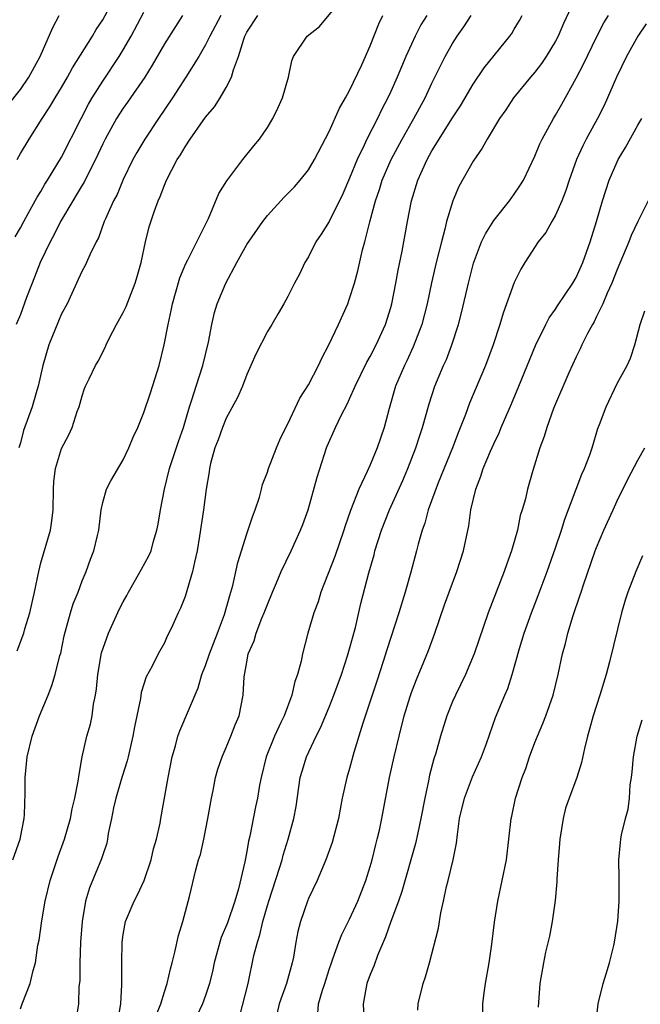
# Model space of a CAD drawing. Units: inches. Extents: x 2571000 to 2574000, y 1545000 to 1548000.
# Drawn here: x 2571389 to 2571449, y 1545099 to 1545195 of the extents above; entities that cross this region are included whole.
import ezdxf

# ---------------------------------------------------------------- set-up
doc = ezdxf.new("R2010")
doc.units = ezdxf.units.IN
doc.header["$MEASUREMENT"] = 0
doc.layers.add('LD25711545_2ft', color=254, linetype='Continuous')

msp = doc.modelspace()

# ---------------------------------------------------------------- linework, layer by layer
at = {"layer": 'LD25711545_2ft'}
for points, elevation in [([(2571388.281, 1545113), (2571388.988, 1545115), (2571389.378, 1545117), (2571389.406, 1545117.406), (2571389.472, 1545119.472), (2571389.466, 1545121), (2571389.659, 1545123), (2571390.135, 1545125), (2571390.852, 1545127), (2571391.69, 1545129), (2571392.063, 1545129.937), (2571392.381, 1545131), (2571392.843, 1545132.843), (2571392.918, 1545133.082), (2571393.247, 1545134.753), (2571393.466, 1545135.466), (2571393.879, 1545137), (2571394.146, 1545137.854), (2571394.606, 1545139), (2571395, 1545140.084), (2571395.379, 1545141), (2571395.814, 1545142.186), (2571396.134, 1545143), (2571396.49, 1545144.49), (2571396.626, 1545145), (2571396.861, 1545147), (2571397, 1545147.689), (2571397.362, 1545149), (2571397.803, 1545149.803), (2571399, 1545151.844), (2571399.542, 1545153), (2571399.955, 1545154.045), (2571400.401, 1545155), (2571401, 1545156.446), (2571401.638, 1545158.362), (2571402.472, 1545161), (2571402.985, 1545163), (2571403.361, 1545165), (2571403.656, 1545166.344), (2571403.777, 1545167), (2571404.495, 1545169.505), (2571405.078, 1545170.922), (2571405.259, 1545171.26), (2571407.266, 1545175.266), (2571408.301, 1545177.699), (2571409.054, 1545178.946), (2571410.628, 1545181), (2571411.675, 1545182.325), (2571412.232, 1545183), (2571413, 1545184.109), (2571413.545, 1545185), (2571414.019, 1545185.981), (2571414.481, 1545187), (2571415.065, 1545189), (2571415.393, 1545190.607), (2571415.553, 1545191), (2571416.855, 1545193), (2571418.077, 1545193.923), (2571420.595, 1545197)], 7706), ([(2571388.682, 1545181), (2571389, 1545181.588), (2571389.847, 1545183), (2571391.106, 1545185), (2571391.873, 1545186.127), (2571392.379, 1545187), (2571393, 1545188.012), (2571393.58, 1545189), (2571394.079, 1545189.921), (2571396.013, 1545193), (2571396.377, 1545193.623), (2571397, 1545194.589), (2571398.311, 1545197)], 7696), ([(2571443, 1545196.86), (2571441.773, 1545194.227), (2571441.257, 1545193), (2571441, 1545192.509), (2571440.092, 1545191), (2571439.657, 1545190.342), (2571439, 1545189.48), (2571438.587, 1545189), (2571436.933, 1545187), (2571436.161, 1545185.839), (2571435.567, 1545185), (2571434.358, 1545183), (2571433.886, 1545182.114), (2571433, 1545180.864), (2571431.605, 1545178.395), (2571431.012, 1545177), (2571430.421, 1545175), (2571430.251, 1545174.251), (2571429.908, 1545173), (2571429.417, 1545171), (2571428.967, 1545169.033), (2571428.529, 1545167), (2571428.004, 1545165), (2571427.18, 1545162.82), (2571426.544, 1545161.456), (2571426.315, 1545161), (2571425.468, 1545159), (2571424.828, 1545156.828), (2571424.343, 1545155), (2571423.672, 1545153), (2571423, 1545151.36), (2571422.715, 1545150.715), (2571421.898, 1545149), (2571421.082, 1545146.918), (2571420.551, 1545145.449), (2571420.42, 1545145), (2571419.548, 1545142.452), (2571418.202, 1545139), (2571417.929, 1545138.071), (2571417.522, 1545137), (2571416.948, 1545135), (2571416.416, 1545133), (2571416.285, 1545132.285), (2571415.925, 1545131), (2571415.668, 1545130.332), (2571415.374, 1545129), (2571414.619, 1545127), (2571414.324, 1545126.324), (2571413.703, 1545125), (2571412.898, 1545123), (2571412.385, 1545121), (2571412.238, 1545120.238), (2571412.031, 1545119), (2571411.85, 1545118.149), (2571411.294, 1545115.294), (2571411.177, 1545114.824), (2571411, 1545113.799), (2571410.809, 1545112.81), (2571410.188, 1545110.188), (2571409.839, 1545109), (2571409.117, 1545106.883), (2571408.527, 1545105.473), (2571408.374, 1545105), (2571407.824, 1545103), (2571407.69, 1545102.31), (2571407.384, 1545101), (2571407, 1545099.836), (2571406.698, 1545099), (2571406.151, 1545097.849)], 7716), ([(2571388.509, 1545173.491), (2571389, 1545174.368), (2571389.321, 1545175), (2571389.764, 1545175.764), (2571390.639, 1545177.362), (2571391, 1545177.915), (2571391.385, 1545178.615), (2571391.644, 1545179), (2571393, 1545181.224), (2571394.904, 1545185), (2571395.618, 1545186.382), (2571395.987, 1545187), (2571397, 1545188.617), (2571398.607, 1545191), (2571399, 1545191.647), (2571399.769, 1545193), (2571401, 1545195.318)], 7698), ([(2571387.765, 1545186.235), (2571389, 1545187.804), (2571389.819, 1545189), (2571390.929, 1545191), (2571392.163, 1545193.837), (2571392.782, 1545195)], 7694), ([(2571404.755, 1545195), (2571404.061, 1545193.939), (2571403, 1545192.241), (2571401.822, 1545190.178), (2571401.087, 1545189), (2571399.425, 1545186.575), (2571399, 1545185.994), (2571398.357, 1545185), (2571397.225, 1545183), (2571397, 1545182.543), (2571396.307, 1545181), (2571395.553, 1545179.553), (2571395.195, 1545178.805), (2571395, 1545178.518), (2571394.438, 1545177.562), (2571394.082, 1545177), (2571392.907, 1545175), (2571392.287, 1545173.713), (2571391.897, 1545173), (2571390.937, 1545171), (2571390.131, 1545169), (2571389.598, 1545167.597), (2571389, 1545165.952), (2571388.598, 1545165)], 7700), ([(2571388.694, 1545133.306), (2571389.329, 1545135), (2571389.44, 1545135.44), (2571389.916, 1545137), (2571390.377, 1545139), (2571390.794, 1545141), (2571391, 1545141.833), (2571391.92, 1545145), (2571392.073, 1545145.927), (2571392.191, 1545147), (2571392.219, 1545149), (2571392.249, 1545149.751), (2571392.398, 1545151), (2571393, 1545152.953), (2571393.718, 1545154.282), (2571394.048, 1545155), (2571394.523, 1545156.523), (2571394.704, 1545157), (2571395, 1545158.069), (2571395.237, 1545158.763), (2571395.344, 1545159), (2571395.698, 1545159.698), (2571396.31, 1545161), (2571396.558, 1545161.442), (2571397.241, 1545162.759), (2571397.336, 1545163), (2571397.642, 1545163.642), (2571398.343, 1545165), (2571399, 1545166.152), (2571399.275, 1545166.725), (2571399.589, 1545167.589), (2571400.163, 1545169), (2571400.357, 1545169.643), (2571400.732, 1545171), (2571401.157, 1545173), (2571401.52, 1545174.48), (2571402.042, 1545176.042), (2571402.388, 1545177), (2571402.582, 1545177.418), (2571403, 1545178.524), (2571403.151, 1545178.849), (2571403.203, 1545179), (2571404.252, 1545181), (2571404.547, 1545181.453), (2571405, 1545182.242), (2571405.512, 1545183), (2571407, 1545185.125), (2571407.865, 1545186.135), (2571408.412, 1545187), (2571409, 1545187.993), (2571409.533, 1545189), (2571409.713, 1545189.713), (2571410.201, 1545191), (2571410.703, 1545192.703), (2571410.814, 1545193), (2571411, 1545193.367), (2571412.066, 1545195)], 7704), ([(2571408.487, 1545195), (2571407.422, 1545193), (2571407, 1545192.134), (2571406.329, 1545191), (2571405.076, 1545189), (2571403.771, 1545187), (2571402.423, 1545185), (2571401.102, 1545183), (2571400.319, 1545181.681), (2571399.943, 1545181), (2571399, 1545179.058), (2571398.396, 1545177.604), (2571398.057, 1545177), (2571397.263, 1545175.262), (2571397.157, 1545175), (2571396.6, 1545173.4), (2571396.37, 1545173), (2571395.744, 1545171.744), (2571395.434, 1545171), (2571395.291, 1545170.709), (2571395, 1545170.211), (2571394.631, 1545169.369), (2571393.535, 1545167), (2571393, 1545166.016), (2571392.694, 1545165.306), (2571391.765, 1545163), (2571391.176, 1545161), (2571390.722, 1545159), (2571390.591, 1545158.591), (2571390.136, 1545157), (2571389.313, 1545154.687), (2571389, 1545153.501), (2571388.853, 1545153)], 7702), ([(2571389, 1545098.53), (2571389.159, 1545099), (2571389.952, 1545101), (2571390.252, 1545102.252), (2571390.467, 1545103), (2571390.709, 1545104.709), (2571390.818, 1545105.183), (2571391.084, 1545107.084), (2571391.419, 1545109), (2571391.886, 1545111), (2571392.343, 1545112.343), (2571392.662, 1545113.338), (2571393.302, 1545115), (2571393.88, 1545117), (2571394.036, 1545117.964), (2571394.305, 1545119), (2571394.624, 1545120.624), (2571394.699, 1545121.301), (2571395.01, 1545122.991), (2571395.46, 1545125), (2571395.811, 1545126.188), (2571395.978, 1545127), (2571396.12, 1545128.12), (2571396.311, 1545129), (2571396.408, 1545129.592), (2571396.516, 1545131), (2571396.886, 1545133.114), (2571397.561, 1545135), (2571398.632, 1545137.369), (2571399, 1545138.071), (2571399.341, 1545138.659), (2571399.503, 1545139), (2571400.2, 1545140.2), (2571400.65, 1545141), (2571400.76, 1545141.24), (2571401.49, 1545142.51), (2571401.697, 1545143), (2571401.94, 1545143.94), (2571402.266, 1545145), (2571402.39, 1545145.61), (2571402.619, 1545147), (2571403.01, 1545149), (2571403.5, 1545151), (2571404.359, 1545153.641), (2571404.843, 1545155), (2571405.441, 1545157), (2571405.671, 1545157.671), (2571406.075, 1545159), (2571406.73, 1545161), (2571407.273, 1545163.273), (2571407.591, 1545165), (2571407.863, 1545166.137), (2571408.134, 1545167), (2571408.955, 1545169), (2571410.024, 1545171), (2571411, 1545172.742), (2571412.555, 1545175), (2571413, 1545175.584), (2571414.641, 1545177.359), (2571415.631, 1545178.369), (2571416.204, 1545179), (2571417, 1545180.004), (2571417.593, 1545181), (2571419, 1545183.74), (2571420.009, 1545185.991), (2571420.602, 1545187), (2571421, 1545187.715), (2571422.191, 1545190.191), (2571423, 1545192.051), (2571423.82, 1545194.18), (2571424.231, 1545195)], 7708), ([(2571428.509, 1545195), (2571427.926, 1545194.074), (2571427.37, 1545193), (2571427, 1545192.22), (2571426.455, 1545191), (2571425.616, 1545189), (2571425, 1545187.624), (2571424.708, 1545187), (2571424.114, 1545185.886), (2571423.697, 1545185), (2571422.673, 1545183), (2571422.417, 1545182.417), (2571421.729, 1545181), (2571421, 1545179.211), (2571420.323, 1545177.677), (2571419, 1545175), (2571418.234, 1545173.766), (2571417.716, 1545173), (2571417, 1545171.572), (2571416.648, 1545171), (2571416.111, 1545169.889), (2571415.638, 1545169), (2571415, 1545167.691), (2571414.614, 1545167), (2571414.059, 1545166.059), (2571413.433, 1545165), (2571413, 1545164.303), (2571411.879, 1545162.121), (2571411.398, 1545161), (2571411, 1545160.138), (2571410.577, 1545159), (2571410.106, 1545157.894), (2571409, 1545155.895), (2571408.637, 1545155), (2571408.211, 1545153.789), (2571407.9, 1545153), (2571407.474, 1545151.474), (2571407.367, 1545151), (2571407.335, 1545150.665), (2571407.053, 1545149), (2571406.799, 1545147), (2571406.419, 1545144.419), (2571406.183, 1545143), (2571405.915, 1545141.915), (2571405.726, 1545141), (2571405, 1545138.56), (2571404.567, 1545137.433), (2571404.335, 1545137), (2571403.823, 1545135.823), (2571403.443, 1545135), (2571403.277, 1545134.723), (2571403, 1545134.069), (2571402.402, 1545133), (2571401.807, 1545131.807), (2571401.221, 1545130.779), (2571400.739, 1545129.261), (2571400.671, 1545128.671), (2571400.081, 1545125.919), (2571399.937, 1545125), (2571399.487, 1545123), (2571399.382, 1545122.618), (2571398.893, 1545121.107), (2571398.275, 1545119), (2571398.059, 1545118.059), (2571397.859, 1545117), (2571397.541, 1545115.541), (2571397.475, 1545115), (2571397.391, 1545114.609), (2571397, 1545113.488), (2571396.891, 1545113.109), (2571395.714, 1545110.286), (2571395.34, 1545109), (2571394.991, 1545107), (2571394.83, 1545105), (2571394.768, 1545103), (2571394.764, 1545101.236), (2571394.694, 1545100.694), (2571394.634, 1545099), (2571394.417, 1545097.583)], 7710), ([(2571398.508, 1545097.492), (2571398.76, 1545099), (2571398.865, 1545100.864), (2571398.871, 1545103), (2571398.901, 1545105), (2571399, 1545105.736), (2571399.212, 1545107), (2571400.049, 1545109), (2571400.389, 1545109.611), (2571401.02, 1545110.98), (2571401.701, 1545113), (2571401.93, 1545114.07), (2571402.222, 1545115), (2571402.576, 1545116.576), (2571402.634, 1545117), (2571403.35, 1545121), (2571403.762, 1545123), (2571404.077, 1545124.077), (2571404.315, 1545125), (2571404.484, 1545125.516), (2571406.284, 1545129.717), (2571406.65, 1545131), (2571407, 1545131.882), (2571407.374, 1545133), (2571408.147, 1545135), (2571408.826, 1545136.826), (2571409.343, 1545138.657), (2571409.461, 1545139), (2571409.638, 1545139.639), (2571410.141, 1545141.859), (2571410.479, 1545143), (2571411, 1545144.669), (2571411.582, 1545146.418), (2571411.814, 1545147), (2571412.235, 1545148.235), (2571412.441, 1545149), (2571412.54, 1545149.46), (2571413, 1545150.632), (2571413.122, 1545151), (2571413.879, 1545153), (2571414.226, 1545153.774), (2571414.811, 1545155), (2571415, 1545155.354), (2571416.169, 1545157.831), (2571417, 1545159.136), (2571417.968, 1545161), (2571418.297, 1545161.703), (2571418.987, 1545163), (2571419.926, 1545165), (2571420.806, 1545167), (2571421, 1545167.528), (2571421.462, 1545169), (2571421.791, 1545170.209), (2571422.255, 1545172.255), (2571422.46, 1545173), (2571422.947, 1545174.947), (2571423.498, 1545177), (2571423.893, 1545178.107), (2571424.167, 1545179), (2571425.048, 1545181), (2571426.115, 1545183), (2571427.24, 1545185), (2571428.324, 1545187), (2571429, 1545188.429), (2571430.28, 1545191), (2571431, 1545192.278), (2571431.462, 1545193), (2571432.098, 1545193.902), (2571432.802, 1545195)], 7712), ([(2571402.179, 1545097.821), (2571402.657, 1545099), (2571403, 1545100.167), (2571403.272, 1545101), (2571403.583, 1545102.417), (2571403.757, 1545103), (2571404.024, 1545104.024), (2571404.355, 1545105.644), (2571404.782, 1545107), (2571405.428, 1545109.427), (2571406.04, 1545112.04), (2571406.312, 1545113), (2571406.489, 1545113.511), (2571406.823, 1545115), (2571407.231, 1545117), (2571407.58, 1545119), (2571407.742, 1545119.742), (2571407.978, 1545121), (2571408.194, 1545121.806), (2571408.6, 1545123), (2571409, 1545123.898), (2571409.457, 1545125), (2571409.879, 1545126.121), (2571410.25, 1545127), (2571410.66, 1545129), (2571410.761, 1545130.761), (2571411, 1545132.204), (2571411.151, 1545133), (2571411.717, 1545134.283), (2571411.909, 1545135), (2571412.477, 1545136.477), (2571412.699, 1545137), (2571413, 1545137.809), (2571413.497, 1545139), (2571413.894, 1545139.894), (2571414.353, 1545141), (2571415.312, 1545143), (2571416.217, 1545145), (2571416.434, 1545145.566), (2571416.952, 1545147), (2571417.839, 1545150.161), (2571418.755, 1545153), (2571418.826, 1545153.174), (2571419.636, 1545155), (2571420.201, 1545156.201), (2571420.75, 1545157.25), (2571421, 1545157.78), (2571421.535, 1545159), (2571422.673, 1545161.327), (2571423, 1545161.873), (2571423.585, 1545163), (2571424.487, 1545165), (2571425, 1545166.636), (2571425.099, 1545167), (2571425.495, 1545169), (2571425.723, 1545170.277), (2571426.097, 1545172.097), (2571426.62, 1545175), (2571426.998, 1545177), (2571427.622, 1545179), (2571428.533, 1545181), (2571429, 1545181.84), (2571431, 1545185.043), (2571431.765, 1545186.235), (2571433, 1545188.337), (2571434.081, 1545189.919), (2571436.559, 1545193), (2571436.747, 1545193.254), (2571437, 1545193.665), (2571437.505, 1545194.495), (2571437.779, 1545195)], 7714), ([(2571410.282, 1545097.718), (2571411.126, 1545101), (2571411.697, 1545103.697), (2571412.028, 1545105), (2571412.278, 1545105.722), (2571412.554, 1545107), (2571413, 1545108.558), (2571413.132, 1545109), (2571414.179, 1545112.179), (2571414.425, 1545113), (2571414.539, 1545113.46), (2571415.023, 1545115), (2571415.587, 1545117), (2571415.805, 1545118.195), (2571416.203, 1545121), (2571416.374, 1545121.626), (2571416.795, 1545123), (2571417.753, 1545125), (2571418.173, 1545125.827), (2571419, 1545127.817), (2571419.465, 1545129), (2571420.206, 1545131), (2571420.801, 1545132.801), (2571421, 1545133.478), (2571421.552, 1545135.552), (2571422.1, 1545137.9), (2571422.878, 1545140.877), (2571423.371, 1545142.629), (2571423.46, 1545143), (2571424.094, 1545145), (2571424.875, 1545147), (2571426.151, 1545149.849), (2571426.647, 1545151), (2571427.43, 1545153), (2571427.805, 1545154.195), (2571428.079, 1545155), (2571428.711, 1545157.289), (2571429.267, 1545159), (2571430.121, 1545161), (2571430.399, 1545161.601), (2571430.933, 1545163), (2571431.573, 1545165), (2571431.878, 1545166.122), (2571432.542, 1545169), (2571433.043, 1545170.957), (2571433.825, 1545173), (2571434.192, 1545173.808), (2571435, 1545175.103), (2571436.522, 1545177), (2571437, 1545177.652), (2571437.544, 1545178.456), (2571437.877, 1545179), (2571439, 1545181.332), (2571439.47, 1545182.53), (2571439.691, 1545183), (2571440.792, 1545185), (2571441, 1545185.328), (2571441.602, 1545186.398), (2571443, 1545188.925), (2571443.722, 1545190.278), (2571445, 1545192.878), (2571445.714, 1545194.286), (2571446.154, 1545195)], 7718), ([(2571449.822, 1545194.177), (2571449, 1545193), (2571447.9, 1545191), (2571446.936, 1545189), (2571445.731, 1545186.269), (2571445.09, 1545185), (2571443.994, 1545183), (2571443.653, 1545182.347), (2571443.039, 1545181), (2571442.316, 1545179), (2571441.999, 1545178.001), (2571441.608, 1545177), (2571441, 1545175.591), (2571440.656, 1545175), (2571440.069, 1545173.931), (2571439.324, 1545173), (2571438.028, 1545171), (2571437.637, 1545170.363), (2571437, 1545169.082), (2571435.904, 1545166.096), (2571435.599, 1545165), (2571434.944, 1545163), (2571434.204, 1545161), (2571432.649, 1545157.351), (2571432.244, 1545156.244), (2571431.538, 1545154.462), (2571430.989, 1545153), (2571429.614, 1545149.614), (2571428.643, 1545147), (2571428.302, 1545145.698), (2571428.036, 1545145), (2571427.661, 1545143.661), (2571427.503, 1545143), (2571426.941, 1545140.941), (2571426.381, 1545139), (2571425.766, 1545137), (2571424.606, 1545133.394), (2571424.265, 1545132.265), (2571423.645, 1545130.355), (2571423.176, 1545129), (2571422.272, 1545126.272), (2571421.413, 1545123.413), (2571421, 1545121.873), (2571420.735, 1545121), (2571420.285, 1545119), (2571420.066, 1545117.934), (2571419.902, 1545117), (2571419.308, 1545114.692), (2571418.696, 1545113), (2571417.834, 1545111), (2571417, 1545109.235), (2571416.906, 1545109), (2571416.213, 1545107), (2571415.966, 1545106.034), (2571415.765, 1545105), (2571415.534, 1545103.534), (2571415.427, 1545103), (2571414.875, 1545101), (2571414.136, 1545099), (2571413.681, 1545097)], 7720), ([(2571417.919, 1545098.081), (2571417.986, 1545099), (2571418.352, 1545100.352), (2571418.574, 1545101), (2571419, 1545102.358), (2571419.219, 1545103), (2571419.374, 1545103.374), (2571419.962, 1545105), (2571420.251, 1545105.749), (2571421, 1545107.237), (2571421.785, 1545109), (2571422.578, 1545111), (2571423, 1545112.344), (2571423.182, 1545113), (2571423.527, 1545114.474), (2571423.673, 1545115), (2571423.888, 1545115.888), (2571424.131, 1545117), (2571424.873, 1545121), (2571425.312, 1545123), (2571425.798, 1545125), (2571426.305, 1545127), (2571426.874, 1545128.874), (2571427, 1545129.243), (2571427.492, 1545130.507), (2571428.221, 1545132.221), (2571428.672, 1545133.328), (2571429.281, 1545135), (2571430.222, 1545137.778), (2571430.662, 1545139), (2571431.427, 1545141), (2571432.073, 1545143), (2571432.576, 1545145.424), (2571432.787, 1545147), (2571433.254, 1545149), (2571433.758, 1545150.243), (2571433.986, 1545151), (2571434.688, 1545152.688), (2571435, 1545153.401), (2571435.519, 1545154.481), (2571435.729, 1545155), (2571436.723, 1545157.277), (2571437.446, 1545159), (2571439.058, 1545162.942), (2571440.047, 1545165), (2571440.371, 1545165.629), (2571441, 1545166.487), (2571441.198, 1545166.802), (2571442.685, 1545169), (2571443, 1545169.545), (2571443.651, 1545171), (2571444.383, 1545173), (2571444.998, 1545175), (2571445.558, 1545177), (2571446.217, 1545179), (2571447, 1545180.801), (2571447.099, 1545181), (2571447.821, 1545182.179), (2571449, 1545184.331), (2571449.387, 1545185)], 7722), ([(2571450.009, 1545177), (2571449.005, 1545174.996), (2571448.353, 1545173.647), (2571448.123, 1545173), (2571447, 1545170.317), (2571446.472, 1545169), (2571446.023, 1545168.023), (2571445.597, 1545167), (2571445, 1545165.755), (2571444.746, 1545165.254), (2571444.588, 1545165), (2571444.114, 1545164.114), (2571443.558, 1545163), (2571443.389, 1545162.611), (2571443, 1545161.845), (2571442.298, 1545160.298), (2571440.82, 1545156.82), (2571440.148, 1545155), (2571439.893, 1545154.107), (2571439.467, 1545153), (2571438.812, 1545150.812), (2571438.286, 1545149), (2571438.071, 1545148.071), (2571437.766, 1545147), (2571437.577, 1545146.423), (2571437.294, 1545145), (2571436.737, 1545143), (2571436.263, 1545141.737), (2571436.02, 1545141), (2571434.456, 1545137), (2571433.105, 1545133), (2571432.25, 1545131), (2571431.276, 1545129), (2571431, 1545128.362), (2571430.452, 1545127), (2571429.836, 1545125), (2571429.374, 1545123.374), (2571429.194, 1545122.807), (2571428.774, 1545121.226), (2571428.666, 1545120.666), (2571428.294, 1545119), (2571427.93, 1545117), (2571427.617, 1545115.617), (2571427.406, 1545114.594), (2571426.06, 1545109.94), (2571425.734, 1545109), (2571424.994, 1545107), (2571424.487, 1545105.513), (2571423.714, 1545103.714), (2571423.336, 1545102.665), (2571423, 1545101.875), (2571422.671, 1545101), (2571422.306, 1545099), (2571422.37, 1545097.629)], 7724), ([(2571427.615, 1545098.385), (2571427.659, 1545099), (2571428.132, 1545101), (2571428.372, 1545101.628), (2571428.764, 1545103), (2571429.64, 1545106.36), (2571429.847, 1545107.847), (2571430.118, 1545109), (2571430.424, 1545110.424), (2571430.581, 1545111), (2571431.072, 1545113), (2571431.386, 1545114.614), (2571431.473, 1545115.473), (2571431.687, 1545117), (2571432.154, 1545119), (2571432.947, 1545121.052), (2571433.807, 1545123), (2571434.289, 1545124.288), (2571435.182, 1545126.818), (2571436.08, 1545129), (2571436.358, 1545129.642), (2571436.806, 1545131), (2571437.511, 1545133.511), (2571437.95, 1545135), (2571438.658, 1545137), (2571439.32, 1545138.68), (2571440.186, 1545141), (2571441, 1545143.307), (2571441.573, 1545145), (2571441.921, 1545146.079), (2571443.558, 1545150.442), (2571443.822, 1545151), (2571444.33, 1545152.33), (2571444.552, 1545153), (2571445.123, 1545154.877), (2571445.286, 1545155.285), (2571445.91, 1545157), (2571447, 1545159.25), (2571447.959, 1545161), (2571448.289, 1545161.711), (2571448.723, 1545163), (2571449.232, 1545165), (2571449.695, 1545166.304)], 7726), ([(2571433.946, 1545098.054), (2571433.955, 1545099), (2571434.074, 1545100.074), (2571434.211, 1545101), (2571434.544, 1545103), (2571434.813, 1545104.813), (2571435.062, 1545106.938), (2571435.389, 1545109), (2571435.835, 1545111), (2571436.233, 1545113), (2571436.68, 1545117), (2571436.746, 1545117.254), (2571437.111, 1545119), (2571437.766, 1545121), (2571438.121, 1545121.879), (2571438.488, 1545123), (2571439, 1545124.382), (2571439.239, 1545125), (2571439.771, 1545126.228), (2571440.062, 1545127), (2571440.768, 1545129), (2571441.25, 1545131), (2571441.693, 1545133), (2571441.988, 1545134.012), (2571442.216, 1545135), (2571442.718, 1545136.718), (2571443.376, 1545138.624), (2571443.481, 1545139), (2571443.716, 1545139.716), (2571444.871, 1545143), (2571445, 1545143.344), (2571445.706, 1545145), (2571446.597, 1545147), (2571447, 1545147.851), (2571448.047, 1545149.953), (2571449, 1545151.799), (2571449.668, 1545153)], 7728), ([(2571449.473, 1545142.527), (2571448.817, 1545141), (2571448.023, 1545139), (2571447.772, 1545138.228), (2571447.42, 1545137), (2571446.244, 1545132.244), (2571445.921, 1545131), (2571445.324, 1545129), (2571444.663, 1545127), (2571444.317, 1545125.683), (2571444.108, 1545125), (2571443.813, 1545123.812), (2571443.543, 1545122.457), (2571443.078, 1545121), (2571442.322, 1545119), (2571441.987, 1545118.013), (2571441.733, 1545117), (2571441.414, 1545115), (2571441.399, 1545114.601), (2571441.258, 1545113), (2571441.127, 1545111.127), (2571441.133, 1545110.866), (2571440.961, 1545109.039), (2571440.666, 1545107), (2571440.405, 1545105.594), (2571440.045, 1545104.045), (2571439.832, 1545103), (2571439.48, 1545101), (2571439.307, 1545098.693)], 7730), ([(2571444.923, 1545097), (2571445.163, 1545099), (2571445.641, 1545101), (2571445.941, 1545101.941), (2571446.237, 1545103), (2571446.667, 1545104.666), (2571446.74, 1545105), (2571447.051, 1545107.052), (2571447.179, 1545109), (2571447.174, 1545110.826), (2571447.205, 1545111.205), (2571447.159, 1545113), (2571447.309, 1545114.691), (2571447.349, 1545115), (2571447.428, 1545115.428), (2571447.819, 1545117), (2571448.077, 1545117.923), (2571448.2, 1545119), (2571448.267, 1545120.267), (2571448.384, 1545121), (2571448.453, 1545121.546), (2571448.567, 1545123), (2571448.946, 1545125), (2571449.419, 1545126.581)], 7732)]:
    msp.add_lwpolyline(points, dxfattribs=dict(at, elevation=elevation))

doc.saveas('drawing.dxf')
